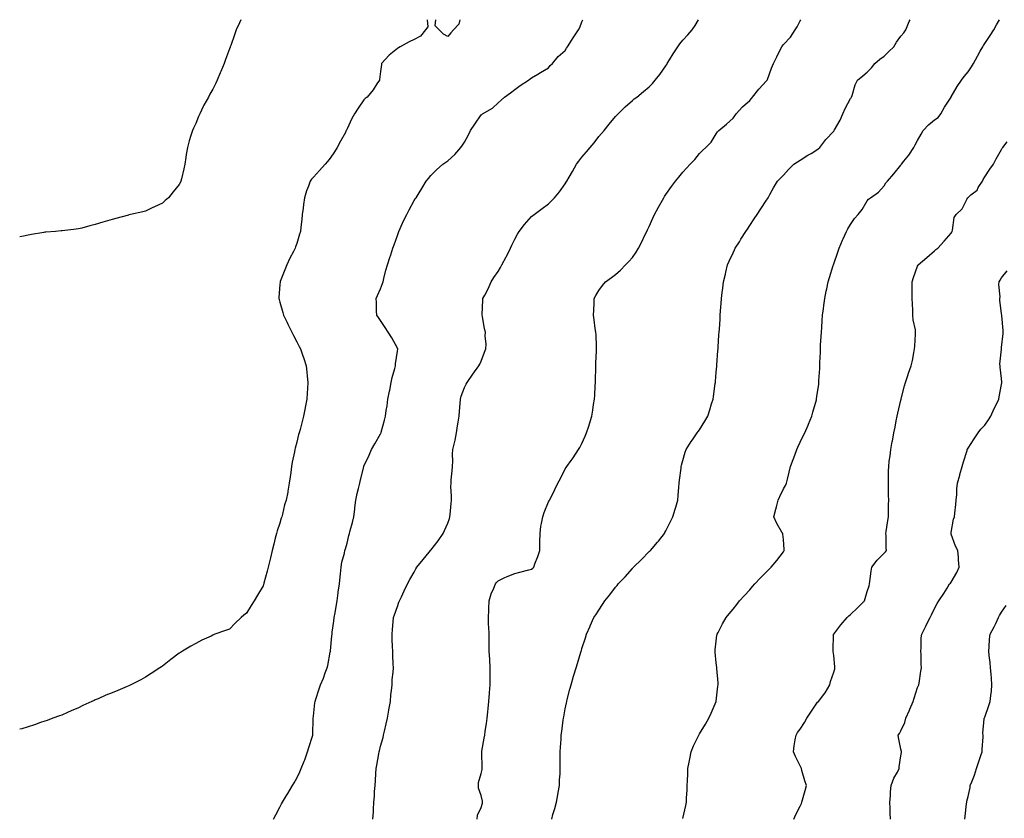
# Model space of a CAD drawing. Units: inches. Extents: x 989603 to 992243, y 7353338 to 7355978.
# Drawn here: x 989603 to 990190, y 7355502 to 7355978 of the extents above; entities that cross this region are included whole.
import ezdxf

# ---------------------------------------------------------------- set-up
doc = ezdxf.new("R2010")
doc.units = ezdxf.units.IN
doc.header["$MEASUREMENT"] = 0
doc.layers.add('Contour_98967353', color=7, linetype='Continuous', true_color=0x587653)

msp = doc.modelspace()

# ---------------------------------------------------------------- linework, layer by layer
at = {"layer": 'Contour_98967353'}
for points in [[(989734.83, 7355978, 3293), (989733.88, 7355976.09, 3293), (989732, 7355971.92, 3293), (989730.92, 7355969.05, 3293), (989728.71, 7355962.58, 3293), (989728.47, 7355961.92, 3293), (989728.37, 7355961.6, 3293), (989728.05, 7355960.6, 3293), (989725.69, 7355954.28, 3293), (989724.85, 7355951.92, 3293), (989722.83, 7355947.14, 3293), (989722.52, 7355946.4, 3293), (989720.69, 7355941.92, 3293), (989719.78, 7355940.19, 3293), (989718.05, 7355936.53, 3293), (989716.33, 7355933.64, 3293), (989715.45, 7355931.92, 3293), (989712.8, 7355927.17, 3293), (989712.39, 7355926.25, 3293), (989710.29, 7355921.92, 3293), (989709.59, 7355920.38, 3293), (989708.05, 7355916.22, 3293), (989706.6, 7355913.37, 3293), (989705.96, 7355911.92, 3293), (989705.06, 7355908.93, 3293), (989704.05, 7355905.92, 3293), (989703.01, 7355901.92, 3293), (989702.27, 7355897.7, 3293), (989702.04, 7355895.91, 3293), (989701.41, 7355891.92, 3293), (989700.72, 7355889.25, 3293), (989699.38, 7355883.25, 3293), (989699.06, 7355881.92, 3293), (989698.72, 7355881.25, 3293), (989698.05, 7355879.75, 3293), (989694.5, 7355875.47, 3293), (989691.66, 7355871.92, 3293), (989689.67, 7355870.3, 3293), (989688.05, 7355868.82, 3293), (989683.39, 7355866.58, 3293), (989682.01, 7355865.88, 3293), (989678.05, 7355863.94, 3293), (989676.41, 7355863.56, 3293), (989669.01, 7355861.92, 3293), (989668.2, 7355861.77, 3293), (989668.05, 7355861.74, 3293), (989667.8, 7355861.67, 3293), (989660.28, 7355859.69, 3293), (989658.05, 7355858.91, 3293), (989653.87, 7355857.74, 3293), (989652.55, 7355857.42, 3293), (989648.05, 7355855.96, 3293), (989644.75, 7355855.22, 3293), (989639.98, 7355853.86, 3293), (989638.05, 7355853.38, 3293), (989636.71, 7355853.25, 3293), (989628.33, 7355852.21, 3293), (989628.05, 7355852.18, 3293), (989627.81, 7355852.17, 3293), (989624.42, 7355851.92, 3293), (989618.51, 7355851.46, 3293), (989618.05, 7355851.4, 3293), (989617.42, 7355851.28, 3293), (989609.97, 7355850, 3293), (989608.05, 7355849.61, 3293), (989605.28, 7355849.14, 3293), (989603, 7355848.77, 3293)], [(989845.7, 7355978, 3292), (989846.12, 7355973.85, 3292), (989844.89, 7355971.92, 3292), (989841.83, 7355968.14, 3292), (989838.05, 7355966.25, 3292), (989835.06, 7355964.9, 3292), (989829.66, 7355961.92, 3292), (989828.68, 7355961.29, 3292), (989828.05, 7355960.85, 3292), (989823.07, 7355956.9, 3292), (989818.67, 7355951.92, 3292), (989818.6, 7355951.38, 3292), (989818.05, 7355947.14, 3292), (989817.49, 7355942.47, 3292), (989817.31, 7355941.92, 3292), (989815.86, 7355939.73, 3292), (989813.71, 7355936.25, 3292), (989809.97, 7355931.92, 3292), (989808.9, 7355931.07, 3292), (989808.05, 7355930.18, 3292), (989804.62, 7355925.35, 3292), (989802.49, 7355921.92, 3292), (989800.89, 7355919.08, 3292), (989798.05, 7355912.96, 3292), (989797.73, 7355912.24, 3292), (989797.59, 7355911.92, 3292), (989797.04, 7355910.91, 3292), (989794.24, 7355905.73, 3292), (989792.14, 7355901.92, 3292), (989790.61, 7355899.36, 3292), (989788.05, 7355895.49, 3292), (989786.46, 7355893.52, 3292), (989785.06, 7355891.92, 3292), (989781.69, 7355888.28, 3292), (989778.05, 7355884.24, 3292), (989776.93, 7355883.04, 3292), (989776.08, 7355881.92, 3292), (989775.01, 7355878.88, 3292), (989773.91, 7355876.06, 3292), (989772.63, 7355871.92, 3292), (989772.08, 7355867.88, 3292), (989771.88, 7355865.75, 3292), (989771.4, 7355861.92, 3292), (989771.05, 7355858.92, 3292), (989770.61, 7355854.48, 3292), (989770.33, 7355851.92, 3292), (989769.75, 7355850.22, 3292), (989768.05, 7355844.72, 3292), (989767.34, 7355842.64, 3292), (989767.07, 7355841.92, 3292), (989766.11, 7355839.97, 3292), (989764.06, 7355835.92, 3292), (989762.1, 7355831.92, 3292), (989760.9, 7355829.07, 3292), (989758.27, 7355822.14, 3292), (989758.19, 7355821.92, 3292), (989758.17, 7355821.8, 3292), (989758.05, 7355820.22, 3292), (989757.43, 7355812.54, 3292), (989757.42, 7355811.92, 3292), (989757.56, 7355811.43, 3292), (989758.05, 7355809.79, 3292), (989759.8, 7355803.67, 3292), (989760.26, 7355801.92, 3292), (989762.3, 7355797.67, 3292), (989762.78, 7355796.65, 3292), (989765.11, 7355791.92, 3292), (989766.05, 7355789.92, 3292), (989768.05, 7355786.22, 3292), (989769.55, 7355783.42, 3292), (989770.39, 7355781.92, 3292), (989771.56, 7355778.42, 3292), (989772.26, 7355776.13, 3292), (989773.73, 7355771.92, 3292), (989774.1, 7355767.98, 3292), (989774.37, 7355765.6, 3292), (989774.72, 7355761.92, 3292), (989774.48, 7355758.34, 3292), (989774.36, 7355755.61, 3292), (989774.09, 7355751.92, 3292), (989773.16, 7355747.03, 3292), (989773.12, 7355746.85, 3292), (989772.2, 7355741.92, 3292), (989771.22, 7355738.75, 3292), (989770.03, 7355733.9, 3292), (989769.48, 7355731.92, 3292), (989769.1, 7355730.87, 3292), (989768.05, 7355726.44, 3292), (989767.1, 7355722.87, 3292), (989766.91, 7355721.92, 3292), (989766.65, 7355720.53, 3292), (989765.44, 7355714.53, 3292), (989765, 7355711.92, 3292), (989764.51, 7355708.39, 3292), (989764.18, 7355705.79, 3292), (989763.64, 7355701.92, 3292), (989762.8, 7355697.17, 3292), (989762.68, 7355696.55, 3292), (989761.85, 7355691.92, 3292), (989760.88, 7355689.09, 3292), (989759.58, 7355683.45, 3292), (989759.14, 7355681.92, 3292), (989758.85, 7355681.12, 3292), (989758.05, 7355678.07, 3292), (989756.47, 7355673.5, 3292), (989756.02, 7355671.92, 3292), (989755.31, 7355669.18, 3292), (989754.34, 7355665.63, 3292), (989753.41, 7355661.92, 3292), (989752.39, 7355657.58, 3292), (989751.96, 7355655.83, 3292), (989751.02, 7355651.92, 3292), (989750.47, 7355649.5, 3292), (989748.53, 7355642.4, 3292), (989748.41, 7355641.92, 3292), (989748.32, 7355641.65, 3292), (989748.05, 7355640.87, 3292), (989744.73, 7355635.24, 3292), (989742.72, 7355631.92, 3292), (989740.87, 7355629.1, 3292), (989738.05, 7355624.52, 3292), (989736.6, 7355623.36, 3292), (989735.05, 7355621.92, 3292), (989731.38, 7355618.59, 3292), (989728.05, 7355614.92, 3292), (989725.69, 7355614.28, 3292), (989719.36, 7355611.92, 3292), (989718.39, 7355611.58, 3292), (989718.05, 7355611.41, 3292), (989717.05, 7355610.92, 3292), (989711.62, 7355608.35, 3292), (989708.05, 7355606.47, 3292), (989705.07, 7355604.9, 3292), (989700.07, 7355601.92, 3292), (989698.77, 7355601.19, 3292), (989698.05, 7355600.74, 3292), (989693.05, 7355596.92, 3292), (989688.05, 7355593.02, 3292), (989687.42, 7355592.54, 3292), (989686.59, 7355591.92, 3292), (989681.41, 7355588.57, 3292), (989678.05, 7355586.49, 3292), (989675.09, 7355584.88, 3292), (989669.3, 7355581.92, 3292), (989668.45, 7355581.52, 3292), (989668.05, 7355581.34, 3292), (989667.05, 7355580.92, 3292), (989661.41, 7355578.56, 3292), (989658.05, 7355577.14, 3292), (989654.34, 7355575.64, 3292), (989649.69, 7355573.56, 3292), (989648.05, 7355572.83, 3292), (989647.39, 7355572.58, 3292), (989645.91, 7355571.92, 3292), (989640.53, 7355569.44, 3292), (989638.05, 7355568.23, 3292), (989633.67, 7355566.3, 3292), (989631.48, 7355565.35, 3292), (989628.05, 7355563.86, 3292), (989626.65, 7355563.32, 3292), (989622.83, 7355561.92, 3292), (989619.3, 7355560.67, 3292), (989618.05, 7355560.22, 3292), (989615.47, 7355559.34, 3292), (989611.88, 7355558.09, 3292), (989608.05, 7355556.79, 3292), (989604.27, 7355555.7, 3292), (989603, 7355555.37, 3292)], [(989754.16, 7355501.92, 3291), (989755.54, 7355504.42, 3291), (989758.05, 7355509.01, 3291), (989759.09, 7355510.89, 3291), (989759.6, 7355511.92, 3291), (989762.05, 7355515.93, 3291), (989762.82, 7355517.15, 3291), (989765.62, 7355521.92, 3291), (989766.53, 7355523.45, 3291), (989768.05, 7355526.22, 3291), (989769.95, 7355530.01, 3291), (989770.8, 7355531.92, 3291), (989772.49, 7355536.37, 3291), (989772.81, 7355537.16, 3291), (989774.57, 7355541.92, 3291), (989775.37, 7355544.6, 3291), (989777.4, 7355551.27, 3291), (989777.59, 7355551.92, 3291), (989777.63, 7355552.34, 3291), (989777.91, 7355561.78, 3291), (989777.92, 7355561.92, 3291), (989777.93, 7355562.03, 3291), (989778.05, 7355563.25, 3291), (989778.92, 7355571.05, 3291), (989779.03, 7355571.92, 3291), (989779.51, 7355573.37, 3291), (989781.17, 7355578.8, 3291), (989782.25, 7355581.92, 3291), (989784.1, 7355585.86, 3291), (989785.11, 7355588.98, 3291), (989786.24, 7355591.92, 3291), (989786.63, 7355593.34, 3291), (989788.05, 7355601.31, 3291), (989788.13, 7355601.84, 3291), (989788.13, 7355601.92, 3291), (989788.14, 7355602.01, 3291), (989789.03, 7355610.94, 3291), (989789.09, 7355611.92, 3291), (989789.27, 7355613.15, 3291), (989790.13, 7355619.84, 3291), (989790.44, 7355621.92, 3291), (989790.95, 7355624.82, 3291), (989791.53, 7355628.44, 3291), (989792.17, 7355631.92, 3291), (989792.82, 7355636.68, 3291), (989792.85, 7355637.12, 3291), (989793.55, 7355641.92, 3291), (989793.9, 7355646.07, 3291), (989794.11, 7355647.98, 3291), (989794.46, 7355651.92, 3291), (989795, 7355654.96, 3291), (989796.49, 7355660.36, 3291), (989796.82, 7355661.92, 3291), (989797.17, 7355662.8, 3291), (989798.05, 7355666.18, 3291), (989799.17, 7355670.8, 3291), (989799.48, 7355671.92, 3291), (989799.91, 7355673.77, 3291), (989801.39, 7355678.58, 3291), (989802.01, 7355681.92, 3291), (989802.61, 7355686.48, 3291), (989802.67, 7355687.3, 3291), (989803.36, 7355691.92, 3291), (989804.13, 7355695.83, 3291), (989804.92, 7355698.8, 3291), (989805.62, 7355701.92, 3291), (989806.09, 7355703.89, 3291), (989808.05, 7355711.72, 3291), (989808.1, 7355711.92, 3291), (989808.14, 7355712.01, 3291), (989811.24, 7355718.72, 3291), (989812.58, 7355721.92, 3291), (989814.63, 7355725.34, 3291), (989818.05, 7355731.4, 3291), (989818.26, 7355731.72, 3291), (989818.35, 7355731.92, 3291), (989818.45, 7355732.33, 3291), (989820.45, 7355739.52, 3291), (989820.99, 7355741.92, 3291), (989821.45, 7355745.32, 3291), (989821.97, 7355748, 3291), (989822.43, 7355751.92, 3291), (989823.31, 7355756.66, 3291), (989823.47, 7355757.34, 3291), (989824.39, 7355761.92, 3291), (989825.01, 7355764.96, 3291), (989826.47, 7355770.34, 3291), (989826.83, 7355771.92, 3291), (989826.91, 7355773.06, 3291), (989828.05, 7355780.53, 3291), (989828.25, 7355781.73, 3291), (989828.28, 7355781.92, 3291), (989828.21, 7355782.08, 3291), (989828.05, 7355782.37, 3291), (989824.68, 7355788.55, 3291), (989822.46, 7355791.92, 3291), (989820.79, 7355794.67, 3291), (989818.05, 7355798.9, 3291), (989816.77, 7355800.65, 3291), (989815.71, 7355801.92, 3291), (989815.57, 7355804.4, 3291), (989815.64, 7355809.5, 3291), (989815.48, 7355811.92, 3291), (989816.15, 7355813.82, 3291), (989818.05, 7355817.68, 3291), (989819.14, 7355820.83, 3291), (989819.49, 7355821.92, 3291), (989820.04, 7355823.91, 3291), (989821.17, 7355828.79, 3291), (989822.17, 7355831.92, 3291), (989823.64, 7355836.33, 3291), (989824.18, 7355838.05, 3291), (989825.42, 7355841.92, 3291), (989826.15, 7355843.83, 3291), (989828.05, 7355849.46, 3291), (989828.69, 7355851.27, 3291), (989828.98, 7355851.92, 3291), (989829.79, 7355853.66, 3291), (989831.78, 7355858.18, 3291), (989833.67, 7355861.92, 3291), (989835.14, 7355864.84, 3291), (989838.05, 7355870.35, 3291), (989838.68, 7355871.28, 3291), (989839.17, 7355871.92, 3291), (989840.96, 7355874.83, 3291), (989842.55, 7355877.42, 3291), (989845.29, 7355881.92, 3291), (989846.52, 7355883.45, 3291), (989848.05, 7355885.3, 3291), (989851.3, 7355888.67, 3291), (989855.18, 7355891.92, 3291), (989856.82, 7355893.15, 3291), (989858.05, 7355893.89, 3291), (989862.22, 7355897.75, 3291), (989865.93, 7355901.92, 3291), (989866.77, 7355903.2, 3291), (989868.05, 7355905.11, 3291), (989870.51, 7355909.45, 3291), (989871.59, 7355911.92, 3291), (989874.11, 7355915.86, 3291), (989878.05, 7355921.38, 3291), (989878.36, 7355921.61, 3291), (989878.79, 7355921.92, 3291), (989884.74, 7355925.23, 3291), (989888.05, 7355928.57, 3291), (989889.91, 7355930.06, 3291), (989891.97, 7355931.92, 3291), (989895.51, 7355934.46, 3291), (989898.05, 7355936.49, 3291), (989901.22, 7355938.75, 3291), (989906.24, 7355941.92, 3291), (989907.21, 7355942.76, 3291), (989908.05, 7355943.37, 3291), (989911.73, 7355945.6, 3291), (989913.37, 7355946.6, 3291), (989918.05, 7355949.41, 3291), (989919.18, 7355950.79, 3291), (989920.39, 7355951.92, 3291), (989923.79, 7355956.18, 3291), (989928.05, 7355959.73, 3291), (989928.86, 7355961.11, 3291), (989929.4, 7355961.92, 3291), (989931.74, 7355965.61, 3291), (989932.74, 7355967.23, 3291), (989935.95, 7355971.92, 3291), (989936.69, 7355973.28, 3291), (989938.05, 7355976.66, 3291), (989938.52, 7355978, 3291)], [(989813.42, 7355501.92, 3290), (989813.73, 7355506.23, 3290), (989813.77, 7355507.65, 3290), (989814.08, 7355511.92, 3290), (989814.43, 7355515.54, 3290), (989814.51, 7355518.38, 3290), (989814.81, 7355521.92, 3290), (989815.1, 7355524.87, 3290), (989815.26, 7355529.12, 3290), (989815.5, 7355531.92, 3290), (989815.88, 7355534.08, 3290), (989816.97, 7355540.84, 3290), (989817.15, 7355541.92, 3290), (989817.35, 7355542.63, 3290), (989818.05, 7355545.3, 3290), (989819.53, 7355550.43, 3290), (989819.87, 7355551.92, 3290), (989820.41, 7355554.28, 3290), (989821.31, 7355558.66, 3290), (989822.11, 7355561.92, 3290), (989822.97, 7355566.84, 3290), (989822.99, 7355566.98, 3290), (989823.85, 7355571.92, 3290), (989824.16, 7355575.81, 3290), (989824.52, 7355578.4, 3290), (989824.85, 7355581.92, 3290), (989824.97, 7355585, 3290), (989825.51, 7355589.38, 3290), (989825.64, 7355591.92, 3290), (989825.56, 7355594.41, 3290), (989825.41, 7355599.28, 3290), (989825.32, 7355601.92, 3290), (989825.22, 7355604.75, 3290), (989825.03, 7355608.9, 3290), (989824.93, 7355611.92, 3290), (989825.2, 7355614.77, 3290), (989825.59, 7355619.46, 3290), (989825.82, 7355621.92, 3290), (989826.38, 7355623.59, 3290), (989828.05, 7355628.54, 3290), (989828.96, 7355631.01, 3290), (989829.31, 7355631.92, 3290), (989830.47, 7355634.35, 3290), (989832.14, 7355637.83, 3290), (989834.1, 7355641.92, 3290), (989835.49, 7355644.48, 3290), (989838.05, 7355649, 3290), (989839.1, 7355650.86, 3290), (989839.73, 7355651.92, 3290), (989843.43, 7355656.54, 3290), (989847.05, 7355660.92, 3290), (989847.87, 7355661.92, 3290), (989847.95, 7355662.02, 3290), (989848.05, 7355662.12, 3290), (989852.31, 7355667.66, 3290), (989855.28, 7355671.92, 3290), (989856.11, 7355673.86, 3290), (989858.05, 7355678.04, 3290), (989859.06, 7355680.91, 3290), (989859.34, 7355681.92, 3290), (989859.47, 7355683.33, 3290), (989860.09, 7355689.88, 3290), (989860.28, 7355691.92, 3290), (989860.37, 7355694.24, 3290), (989859.91, 7355700.06, 3290), (989860, 7355701.92, 3290), (989860.18, 7355704.04, 3290), (989860.67, 7355709.3, 3290), (989860.87, 7355711.92, 3290), (989861.14, 7355715.01, 3290), (989860.83, 7355719.13, 3290), (989861.17, 7355721.92, 3290), (989862.01, 7355725.88, 3290), (989862.41, 7355727.56, 3290), (989863.26, 7355731.92, 3290), (989863.94, 7355736.03, 3290), (989864.33, 7355738.2, 3290), (989864.95, 7355741.92, 3290), (989865.12, 7355744.85, 3290), (989865.54, 7355749.41, 3290), (989865.7, 7355751.92, 3290), (989866.14, 7355753.83, 3290), (989868.05, 7355758.84, 3290), (989869.13, 7355760.84, 3290), (989869.54, 7355761.92, 3290), (989872.98, 7355766.85, 3290), (989873.04, 7355766.93, 3290), (989876.52, 7355771.92, 3290), (989877.17, 7355772.8, 3290), (989878.05, 7355774.68, 3290), (989880.02, 7355779.95, 3290), (989880.72, 7355781.92, 3290), (989880.89, 7355784.76, 3290), (989880.26, 7355789.71, 3290), (989880.46, 7355791.92, 3290), (989880.04, 7355793.91, 3290), (989878.7, 7355801.26, 3290), (989878.58, 7355801.92, 3290), (989878.59, 7355802.46, 3290), (989879.01, 7355810.96, 3290), (989879.04, 7355811.92, 3290), (989880.06, 7355813.93, 3290), (989882.2, 7355817.77, 3290), (989883.91, 7355821.92, 3290), (989885.57, 7355824.4, 3290), (989888.05, 7355828.07, 3290), (989889.56, 7355830.4, 3290), (989890.33, 7355831.92, 3290), (989892.82, 7355836.69, 3290), (989892.98, 7355836.99, 3290), (989895.45, 7355841.92, 3290), (989896.28, 7355843.68, 3290), (989898.05, 7355847.29, 3290), (989899.66, 7355850.3, 3290), (989900.71, 7355851.92, 3290), (989903.88, 7355856.09, 3290), (989908.05, 7355860.74, 3290), (989908.68, 7355861.29, 3290), (989909.51, 7355861.92, 3290), (989914.38, 7355865.59, 3290), (989918.05, 7355868.38, 3290), (989919.91, 7355870.06, 3290), (989921.63, 7355871.92, 3290), (989924.58, 7355875.39, 3290), (989928.05, 7355880.28, 3290), (989928.67, 7355881.29, 3290), (989929.02, 7355881.92, 3290), (989930.34, 7355884.21, 3290), (989932.33, 7355887.64, 3290), (989934.78, 7355891.92, 3290), (989936.16, 7355893.81, 3290), (989938.05, 7355896.18, 3290), (989940.69, 7355899.28, 3290), (989942.89, 7355901.92, 3290), (989945.23, 7355904.74, 3290), (989948.05, 7355908.48, 3290), (989949.69, 7355910.27, 3290), (989951.17, 7355911.92, 3290), (989954.27, 7355915.7, 3290), (989958.05, 7355920.26, 3290), (989958.84, 7355921.12, 3290), (989959.63, 7355921.92, 3290), (989963.86, 7355926.11, 3290), (989968.05, 7355929.89, 3290), (989969.16, 7355930.8, 3290), (989970.66, 7355931.92, 3290), (989974.78, 7355935.19, 3290), (989978.05, 7355937.93, 3290), (989979.98, 7355939.98, 3290), (989981.71, 7355941.92, 3290), (989984.51, 7355945.46, 3290), (989988.05, 7355950.45, 3290), (989988.58, 7355951.39, 3290), (989988.85, 7355951.92, 3290), (989990.16, 7355954.03, 3290), (989992.37, 7355957.61, 3290), (989995.1, 7355961.92, 3290), (989996.35, 7355963.62, 3290), (989998.05, 7355965.78, 3290), (990001.04, 7355968.93, 3290), (990003.73, 7355971.92, 3290), (990005.43, 7355974.54, 3290), (990007.55, 7355978, 3290)], [(989865.23, 7355978, 3292), (989864.58, 7355975.38, 3292), (989861.4, 7355971.92, 3292), (989859.82, 7355970.15, 3292), (989858.05, 7355968.04, 3292), (989855.47, 7355969.34, 3292), (989852.97, 7355971.92, 3292), (989850.55, 7355974.42, 3292), (989851, 7355978, 3292)], [(989875.53, 7355501.92, 3289), (989875.84, 7355504.13, 3289), (989878.05, 7355508.77, 3289), (989878.69, 7355511.27, 3289), (989878.67, 7355511.92, 3289), (989878.76, 7355512.64, 3289), (989878.05, 7355515.94, 3289), (989876.47, 7355520.34, 3289), (989876.41, 7355521.92, 3289), (989876.36, 7355523.61, 3289), (989878.05, 7355529, 3289), (989878.56, 7355531.41, 3289), (989878.52, 7355531.92, 3289), (989878.51, 7355532.38, 3289), (989878.34, 7355541.63, 3289), (989878.33, 7355541.92, 3289), (989878.38, 7355542.26, 3289), (989879.84, 7355550.14, 3289), (989880.1, 7355551.92, 3289), (989880.41, 7355554.28, 3289), (989881.13, 7355558.84, 3289), (989881.51, 7355561.92, 3289), (989881.88, 7355565.75, 3289), (989882.14, 7355567.83, 3289), (989882.52, 7355571.92, 3289), (989882.91, 7355576.78, 3289), (989882.93, 7355577.03, 3289), (989883.28, 7355581.92, 3289), (989883.35, 7355586.61, 3289), (989883.36, 7355587.23, 3289), (989883.43, 7355591.92, 3289), (989883.12, 7355596.85, 3289), (989883.11, 7355596.98, 3289), (989882.83, 7355601.92, 3289), (989882.74, 7355606.61, 3289), (989882.73, 7355607.24, 3289), (989882.66, 7355611.92, 3289), (989882.52, 7355616.39, 3289), (989882.39, 7355617.58, 3289), (989882.24, 7355621.92, 3289), (989882.48, 7355626.35, 3289), (989882.5, 7355627.46, 3289), (989882.75, 7355631.92, 3289), (989883.92, 7355636.06, 3289), (989885.49, 7355639.36, 3289), (989886.47, 7355641.92, 3289), (989887.09, 7355642.87, 3289), (989888.05, 7355643.87, 3289), (989891.63, 7355645.5, 3289), (989893.51, 7355646.46, 3289), (989898.05, 7355648.15, 3289), (989900.94, 7355649.03, 3289), (989906.46, 7355650.33, 3289), (989908.05, 7355650.77, 3289), (989908.71, 7355651.26, 3289), (989909.27, 7355651.92, 3289), (989909.99, 7355653.86, 3289), (989911.64, 7355658.33, 3289), (989912.95, 7355661.92, 3289), (989913.01, 7355666.88, 3289), (989913.02, 7355666.95, 3289), (989913.07, 7355671.92, 3289), (989913.61, 7355676.37, 3289), (989914.01, 7355677.88, 3289), (989914.67, 7355681.92, 3289), (989915.56, 7355684.41, 3289), (989918.05, 7355690.75, 3289), (989918.5, 7355691.48, 3289), (989918.74, 7355691.92, 3289), (989919.43, 7355693.29, 3289), (989921.82, 7355698.15, 3289), (989923.69, 7355701.92, 3289), (989925.16, 7355704.81, 3289), (989928.05, 7355710.5, 3289), (989928.62, 7355711.36, 3289), (989928.98, 7355711.92, 3289), (989931.52, 7355715.39, 3289), (989932.83, 7355717.14, 3289), (989936.02, 7355721.92, 3289), (989936.79, 7355723.18, 3289), (989938.05, 7355725.61, 3289), (989939.98, 7355729.99, 3289), (989940.76, 7355731.92, 3289), (989942.07, 7355735.94, 3289), (989942.58, 7355737.39, 3289), (989943.94, 7355741.92, 3289), (989944.57, 7355745.4, 3289), (989944.98, 7355748.86, 3289), (989945.48, 7355751.92, 3289), (989945.7, 7355754.27, 3289), (989945.92, 7355759.79, 3289), (989946.11, 7355761.92, 3289), (989946.16, 7355763.82, 3289), (989946.34, 7355770.21, 3289), (989946.39, 7355771.92, 3289), (989946.38, 7355773.59, 3289), (989946.76, 7355780.63, 3289), (989946.75, 7355781.92, 3289), (989946.62, 7355783.34, 3289), (989946.43, 7355790.3, 3289), (989946.26, 7355791.92, 3289), (989945.97, 7355794, 3289), (989945.38, 7355799.25, 3289), (989944.98, 7355801.92, 3289), (989945.06, 7355804.9, 3289), (989945.27, 7355809.14, 3289), (989945.36, 7355811.92, 3289), (989946.28, 7355813.69, 3289), (989948.05, 7355816.71, 3289), (989950.34, 7355819.63, 3289), (989952.09, 7355821.92, 3289), (989955.61, 7355824.36, 3289), (989958.05, 7355826.26, 3289), (989961.08, 7355828.89, 3289), (989963.91, 7355831.92, 3289), (989966.04, 7355833.93, 3289), (989968.05, 7355836.3, 3289), (989970.36, 7355839.61, 3289), (989971.67, 7355841.92, 3289), (989973.85, 7355846.12, 3289), (989975.32, 7355849.19, 3289), (989976.65, 7355851.92, 3289), (989977.08, 7355852.88, 3289), (989978.05, 7355854.9, 3289), (989980.22, 7355859.75, 3289), (989981.27, 7355861.92, 3289), (989983.61, 7355866.36, 3289), (989985.16, 7355869.03, 3289), (989986.79, 7355871.92, 3289), (989987.28, 7355872.69, 3289), (989988.05, 7355873.83, 3289), (989991.39, 7355878.58, 3289), (989993.86, 7355881.92, 3289), (989995.72, 7355884.25, 3289), (989998.05, 7355887.22, 3289), (990000.34, 7355889.62, 3289), (990002.52, 7355891.92, 3289), (990005.2, 7355894.78, 3289), (990008.05, 7355898.37, 3289), (990009.93, 7355900.03, 3289), (990011.88, 7355901.92, 3289), (990014.95, 7355905.02, 3289), (990018.05, 7355910.11, 3289), (990018.8, 7355911.16, 3289), (990019.56, 7355911.92, 3289), (990024.1, 7355915.87, 3289), (990028.05, 7355919.34, 3289), (990029.13, 7355920.84, 3289), (990029.85, 7355921.92, 3289), (990033.77, 7355926.2, 3289), (990038.05, 7355929.78, 3289), (990039.01, 7355930.97, 3289), (990039.69, 7355931.92, 3289), (990043.34, 7355936.63, 3289), (990048.05, 7355941.56, 3289), (990048.25, 7355941.72, 3289), (990048.38, 7355941.92, 3289), (990048.6, 7355942.47, 3289), (990050.89, 7355949.07, 3289), (990052.15, 7355951.92, 3289), (990054.16, 7355955.81, 3289), (990056.16, 7355960.03, 3289), (990057.08, 7355961.92, 3289), (990057.49, 7355962.48, 3289), (990058.05, 7355963.17, 3289), (990062.34, 7355967.63, 3289), (990065.08, 7355971.92, 3289), (990066.24, 7355973.73, 3289), (990068.05, 7355977.27, 3289), (990068.44, 7355978, 3289)], [(989920, 7355501.92, 3288), (989920.75, 7355504.61, 3288), (989921.81, 7355508.17, 3288), (989922.78, 7355511.92, 3288), (989923.7, 7355516.26, 3288), (989923.94, 7355517.8, 3288), (989924.73, 7355521.92, 3288), (989924.74, 7355525.23, 3288), (989924.98, 7355528.85, 3288), (989925.01, 7355531.92, 3288), (989924.98, 7355534.99, 3288), (989925.11, 7355538.98, 3288), (989925.08, 7355541.92, 3288), (989925.25, 7355544.72, 3288), (989925.58, 7355549.44, 3288), (989925.72, 7355551.92, 3288), (989925.98, 7355553.99, 3288), (989926.88, 7355560.75, 3288), (989927.02, 7355561.92, 3288), (989927.17, 7355562.8, 3288), (989928.05, 7355567.56, 3288), (989928.75, 7355571.21, 3288), (989928.92, 7355571.92, 3288), (989929.23, 7355573.11, 3288), (989930.77, 7355579.2, 3288), (989931.54, 7355581.92, 3288), (989933.05, 7355586.92, 3288), (989934.64, 7355591.92, 3288), (989935.4, 7355594.57, 3288), (989937.4, 7355601.27, 3288), (989937.59, 7355601.92, 3288), (989937.69, 7355602.28, 3288), (989938.05, 7355603.44, 3288), (989940.12, 7355609.84, 3288), (989940.77, 7355611.92, 3288), (989942.94, 7355616.82, 3288), (989943.01, 7355616.96, 3288), (989945.11, 7355621.92, 3288), (989946.39, 7355623.58, 3288), (989948.05, 7355626.27, 3288), (989950.34, 7355629.63, 3288), (989951.71, 7355631.92, 3288), (989954.62, 7355635.35, 3288), (989958.05, 7355640.05, 3288), (989958.92, 7355641.05, 3288), (989959.59, 7355641.92, 3288), (989963.74, 7355646.22, 3288), (989968.05, 7355651.17, 3288), (989968.43, 7355651.54, 3288), (989968.79, 7355651.92, 3288), (989973.55, 7355656.42, 3288), (989978.05, 7355661.16, 3288), (989978.43, 7355661.54, 3288), (989978.77, 7355661.92, 3288), (989983.11, 7355666.86, 3288), (989983.57, 7355667.44, 3288), (989987.13, 7355671.92, 3288), (989987.47, 7355672.5, 3288), (989988.05, 7355673.54, 3288), (989990.88, 7355679.09, 3288), (989992.19, 7355681.92, 3288), (989993.53, 7355686.44, 3288), (989993.88, 7355687.75, 3288), (989995.06, 7355691.92, 3288), (989995.34, 7355694.63, 3288), (989995.73, 7355699.59, 3288), (989995.95, 7355701.92, 3288), (989996.17, 7355703.8, 3288), (989997.04, 7355710.91, 3288), (989997.16, 7355711.92, 3288), (989997.32, 7355712.65, 3288), (989998.05, 7355715.48, 3288), (989999.56, 7355720.4, 3288), (990000.17, 7355721.92, 3288), (990003.18, 7355726.79, 3288), (990003.82, 7355727.69, 3288), (990006.77, 7355731.92, 3288), (990007.29, 7355732.68, 3288), (990008.05, 7355733.77, 3288), (990011.18, 7355738.79, 3288), (990012.95, 7355741.92, 3288), (990014.29, 7355745.68, 3288), (990015.24, 7355749.11, 3288), (990016.12, 7355751.92, 3288), (990016.41, 7355753.56, 3288), (990017.41, 7355761.28, 3288), (990017.51, 7355761.92, 3288), (990017.56, 7355762.41, 3288), (990018.05, 7355768.06, 3288), (990018.35, 7355771.62, 3288), (990018.37, 7355771.92, 3288), (990018.4, 7355772.27, 3288), (990019.02, 7355780.95, 3288), (990019.09, 7355781.92, 3288), (990019.17, 7355783.04, 3288), (990019.66, 7355790.3, 3288), (990019.78, 7355791.92, 3288), (990019.91, 7355793.77, 3288), (990020.31, 7355799.66, 3288), (990020.47, 7355801.92, 3288), (990020.66, 7355804.53, 3288), (990020.97, 7355809, 3288), (990021.17, 7355811.92, 3288), (990021.61, 7355815.49, 3288), (990021.92, 7355818.05, 3288), (990022.41, 7355821.92, 3288), (990023.5, 7355826.47, 3288), (990023.8, 7355827.67, 3288), (990024.83, 7355831.92, 3288), (990025.81, 7355834.15, 3288), (990028.05, 7355839.06, 3288), (990028.97, 7355841, 3288), (990029.41, 7355841.92, 3288), (990031.8, 7355845.67, 3288), (990032.78, 7355847.19, 3288), (990035.71, 7355851.92, 3288), (990036.66, 7355853.31, 3288), (990038.05, 7355855.48, 3288), (990040.65, 7355859.32, 3288), (990042.39, 7355861.92, 3288), (990044.62, 7355865.35, 3288), (990048.05, 7355870.48, 3288), (990048.61, 7355871.36, 3288), (990048.91, 7355871.92, 3288), (990050, 7355873.87, 3288), (990052.15, 7355877.82, 3288), (990054.61, 7355881.92, 3288), (990056.33, 7355883.64, 3288), (990058.05, 7355885.48, 3288), (990061.14, 7355888.84, 3288), (990064.24, 7355891.92, 3288), (990066.54, 7355893.43, 3288), (990068.05, 7355894.37, 3288), (990072.69, 7355897.28, 3288), (990074.51, 7355898.37, 3288), (990078.05, 7355900.53, 3288), (990078.86, 7355901.1, 3288), (990079.82, 7355901.92, 3288), (990083.41, 7355906.56, 3288), (990088.05, 7355911.69, 3288), (990088.16, 7355911.81, 3288), (990088.27, 7355911.92, 3288), (990088.53, 7355912.4, 3288), (990091.8, 7355918.17, 3288), (990093.54, 7355921.92, 3288), (990094.89, 7355925.09, 3288), (990098.05, 7355930.99, 3288), (990098.46, 7355931.51, 3288), (990098.65, 7355931.92, 3288), (990099.01, 7355932.87, 3288), (990100.85, 7355939.12, 3288), (990102.23, 7355941.92, 3288), (990105.47, 7355944.5, 3288), (990108.05, 7355946.69, 3288), (990110.61, 7355949.36, 3288), (990112.62, 7355951.92, 3288), (990115.56, 7355954.41, 3288), (990118.05, 7355956.37, 3288), (990120.96, 7355959.01, 3288), (990123.94, 7355961.92, 3288), (990125.43, 7355964.53, 3288), (990128.05, 7355968.16, 3288), (990129.73, 7355970.24, 3288), (990131.08, 7355971.92, 3288), (990133.05, 7355976.92, 3288), (990133.49, 7355978, 3288)], [(989998.05, 7355502.17, 3287), (989999.92, 7355510.05, 3287), (990000.3, 7355511.92, 3287), (990000.38, 7355514.25, 3287), (990000.69, 7355519.28, 3287), (990000.78, 7355521.92, 3287), (990000.89, 7355524.76, 3287), (990001.08, 7355528.9, 3287), (990001.17, 7355531.92, 3287), (990001.9, 7355535.77, 3287), (990002.25, 7355537.72, 3287), (990003.05, 7355541.92, 3287), (990004.55, 7355545.42, 3287), (990007.28, 7355551.15, 3287), (990007.63, 7355551.92, 3287), (990007.78, 7355552.2, 3287), (990008.05, 7355552.66, 3287), (990011.54, 7355558.43, 3287), (990013.65, 7355561.92, 3287), (990014.97, 7355564.99, 3287), (990018.02, 7355571.89, 3287), (990018.03, 7355571.92, 3287), (990018.04, 7355571.93, 3287), (990018.05, 7355572.05, 3287), (990019.03, 7355580.95, 3287), (990019.13, 7355581.92, 3287), (990019.09, 7355582.96, 3287), (990018.33, 7355591.63, 3287), (990018.32, 7355591.92, 3287), (990018.31, 7355592.18, 3287), (990018.05, 7355594.97, 3287), (990017.4, 7355601.27, 3287), (990017.31, 7355601.92, 3287), (990017.38, 7355602.59, 3287), (990018.05, 7355607.86, 3287), (990018.49, 7355611.48, 3287), (990018.58, 7355611.92, 3287), (990019.15, 7355613.02, 3287), (990021.75, 7355618.22, 3287), (990023.89, 7355621.92, 3287), (990025.76, 7355624.21, 3287), (990028.05, 7355626.81, 3287), (990030.22, 7355629.75, 3287), (990031.97, 7355631.92, 3287), (990034.87, 7355635.1, 3287), (990038.05, 7355638.33, 3287), (990039.63, 7355640.33, 3287), (990040.95, 7355641.92, 3287), (990044.32, 7355645.65, 3287), (990048.05, 7355649.08, 3287), (990049.39, 7355650.58, 3287), (990050.76, 7355651.92, 3287), (990054.05, 7355655.92, 3287), (990058.05, 7355661.1, 3287), (990058.36, 7355661.61, 3287), (990058.55, 7355661.92, 3287), (990058.56, 7355662.43, 3287), (990058.05, 7355668.34, 3287), (990057.72, 7355671.59, 3287), (990057.67, 7355671.92, 3287), (990057.22, 7355672.75, 3287), (990054.13, 7355678, 3287), (990052.41, 7355681.92, 3287), (990053.52, 7355686.45, 3287), (990053.93, 7355687.8, 3287), (990055.03, 7355691.92, 3287), (990055.94, 7355694.03, 3287), (990058.05, 7355698.5, 3287), (990059.33, 7355700.64, 3287), (990059.82, 7355701.92, 3287), (990060.4, 7355704.27, 3287), (990061.56, 7355708.41, 3287), (990062.35, 7355711.92, 3287), (990063.87, 7355716.1, 3287), (990064.81, 7355718.68, 3287), (990065.99, 7355721.92, 3287), (990066.65, 7355723.32, 3287), (990068.05, 7355726.36, 3287), (990069.87, 7355730.1, 3287), (990070.73, 7355731.92, 3287), (990072.73, 7355736.6, 3287), (990072.92, 7355737.05, 3287), (990074.98, 7355741.92, 3287), (990075.66, 7355744.31, 3287), (990077.74, 7355751.61, 3287), (990077.83, 7355751.92, 3287), (990077.85, 7355752.12, 3287), (990078.05, 7355753.53, 3287), (990079.08, 7355760.9, 3287), (990079.2, 7355761.92, 3287), (990079.25, 7355763.12, 3287), (990079.68, 7355770.29, 3287), (990079.75, 7355771.92, 3287), (990079.8, 7355773.67, 3287), (990080.08, 7355779.89, 3287), (990080.14, 7355781.92, 3287), (990080.25, 7355784.11, 3287), (990080.57, 7355789.4, 3287), (990080.69, 7355791.92, 3287), (990080.9, 7355794.77, 3287), (990081.2, 7355798.77, 3287), (990081.44, 7355801.92, 3287), (990081.92, 7355805.78, 3287), (990082.15, 7355807.82, 3287), (990082.67, 7355811.92, 3287), (990083.59, 7355816.38, 3287), (990083.89, 7355817.76, 3287), (990084.77, 7355821.92, 3287), (990085.55, 7355824.42, 3287), (990087.74, 7355831.61, 3287), (990087.84, 7355831.92, 3287), (990087.89, 7355832.08, 3287), (990088.05, 7355832.52, 3287), (990090.42, 7355839.55, 3287), (990091.23, 7355841.92, 3287), (990093.26, 7355846.71, 3287), (990093.62, 7355847.49, 3287), (990095.62, 7355851.92, 3287), (990096.49, 7355853.48, 3287), (990098.05, 7355855.96, 3287), (990100.45, 7355859.52, 3287), (990102.7, 7355861.92, 3287), (990105.03, 7355864.94, 3287), (990108.05, 7355870.05, 3287), (990108.82, 7355871.15, 3287), (990109.92, 7355871.92, 3287), (990114.72, 7355875.25, 3287), (990118.05, 7355879.14, 3287), (990119.12, 7355880.85, 3287), (990120.05, 7355881.92, 3287), (990123.8, 7355886.17, 3287), (990128.05, 7355891.37, 3287), (990128.29, 7355891.68, 3287), (990128.42, 7355891.92, 3287), (990129.85, 7355893.72, 3287), (990132.73, 7355897.24, 3287), (990135.71, 7355901.92, 3287), (990136.52, 7355903.45, 3287), (990138.05, 7355906.11, 3287), (990140.1, 7355909.86, 3287), (990141.29, 7355911.92, 3287), (990144.51, 7355915.46, 3287), (990148.05, 7355918.38, 3287), (990150.19, 7355919.78, 3287), (990151.85, 7355921.92, 3287), (990154.11, 7355925.85, 3287), (990158.05, 7355931.88, 3287), (990158.06, 7355931.91, 3287), (990158.1, 7355931.97, 3287), (990161.66, 7355938.3, 3287), (990164.18, 7355941.92, 3287), (990165.76, 7355944.2, 3287), (990168.05, 7355947.03, 3287), (990170.12, 7355949.85, 3287), (990171.26, 7355951.92, 3287), (990173.68, 7355956.29, 3287), (990175.37, 7355959.24, 3287), (990176.9, 7355961.92, 3287), (990177.31, 7355962.66, 3287), (990178.05, 7355963.9, 3287), (990181.32, 7355968.64, 3287), (990183.52, 7355971.92, 3287), (990185.12, 7355974.85, 3287), (990186.84, 7355978, 3287)], [(990064.22, 7355501.92, 3286), (990065.44, 7355504.53, 3286), (990068.05, 7355509.65, 3286), (990068.75, 7355511.21, 3286), (990069.07, 7355511.92, 3286), (990069.42, 7355513.28, 3286), (990071.01, 7355518.96, 3286), (990071.72, 7355521.92, 3286), (990070.88, 7355524.76, 3286), (990069.12, 7355530.85, 3286), (990068.81, 7355531.92, 3286), (990068.6, 7355532.46, 3286), (990068.05, 7355533.61, 3286), (990065.23, 7355539.1, 3286), (990064, 7355541.92, 3286), (990064.51, 7355545.46, 3286), (990065.16, 7355549.03, 3286), (990065.59, 7355551.92, 3286), (990066.53, 7355553.44, 3286), (990068.05, 7355555.47, 3286), (990070.57, 7355559.4, 3286), (990072.06, 7355561.92, 3286), (990074.45, 7355565.52, 3286), (990078.05, 7355570.98, 3286), (990078.46, 7355571.51, 3286), (990078.88, 7355571.92, 3286), (990082.22, 7355576.09, 3286), (990082.97, 7355577, 3286), (990085.75, 7355581.92, 3286), (990086.1, 7355583.87, 3286), (990088.05, 7355589.46, 3286), (990088.67, 7355591.3, 3286), (990088.72, 7355591.92, 3286), (990088.68, 7355592.56, 3286), (990088.05, 7355599.26, 3286), (990087.73, 7355601.6, 3286), (990087.69, 7355601.92, 3286), (990087.66, 7355602.31, 3286), (990087.99, 7355611.86, 3286), (990087.98, 7355611.92, 3286), (990088.05, 7355611.98, 3286), (990092.31, 7355617.66, 3286), (990096.05, 7355621.92, 3286), (990097.05, 7355622.92, 3286), (990098.05, 7355623.74, 3286), (990102.23, 7355627.75, 3286), (990106.34, 7355631.92, 3286), (990106.73, 7355633.24, 3286), (990108.05, 7355637.49, 3286), (990109.1, 7355640.87, 3286), (990109.41, 7355641.92, 3286), (990109.59, 7355643.46, 3286), (990110.41, 7355649.56, 3286), (990110.69, 7355651.92, 3286), (990113.96, 7355656.01, 3286), (990118.05, 7355660.23, 3286), (990118.86, 7355661.1, 3286), (990119.45, 7355661.92, 3286), (990119.31, 7355663.18, 3286), (990119.27, 7355670.7, 3286), (990119.16, 7355671.92, 3286), (990119.38, 7355673.25, 3286), (990120.22, 7355679.75, 3286), (990120.61, 7355681.92, 3286), (990120.72, 7355684.58, 3286), (990120.67, 7355689.3, 3286), (990120.78, 7355691.92, 3286), (990120.7, 7355694.57, 3286), (990120.69, 7355699.29, 3286), (990120.62, 7355701.92, 3286), (990120.67, 7355704.54, 3286), (990120.75, 7355709.22, 3286), (990120.81, 7355711.92, 3286), (990121.17, 7355715.05, 3286), (990121.68, 7355718.28, 3286), (990122.08, 7355721.92, 3286), (990122.94, 7355726.81, 3286), (990122.98, 7355726.99, 3286), (990123.81, 7355731.92, 3286), (990124.57, 7355735.4, 3286), (990125.28, 7355739.15, 3286), (990125.85, 7355741.92, 3286), (990126.24, 7355743.73, 3286), (990128.05, 7355751.36, 3286), (990128.2, 7355751.92, 3286), (990128.26, 7355752.12, 3286), (990130.12, 7355759.84, 3286), (990130.86, 7355761.92, 3286), (990132.13, 7355766, 3286), (990132.5, 7355767.47, 3286), (990134.14, 7355771.92, 3286), (990134.89, 7355775.09, 3286), (990135.76, 7355779.63, 3286), (990136.26, 7355781.92, 3286), (990136.32, 7355783.65, 3286), (990136.81, 7355790.68, 3286), (990136.85, 7355791.92, 3286), (990136.72, 7355793.25, 3286), (990135.43, 7355799.3, 3286), (990135.23, 7355801.92, 3286), (990135.1, 7355804.86, 3286), (990134.92, 7355808.79, 3286), (990134.79, 7355811.92, 3286), (990134.78, 7355815.19, 3286), (990134.77, 7355818.64, 3286), (990134.76, 7355821.92, 3286), (990135.56, 7355824.41, 3286), (990138.05, 7355831.19, 3286), (990138.26, 7355831.71, 3286), (990138.36, 7355831.92, 3286), (990143.55, 7355836.42, 3286), (990148.05, 7355840.4, 3286), (990148.91, 7355841.06, 3286), (990150.13, 7355841.92, 3286), (990153.81, 7355846.15, 3286), (990158.05, 7355850.88, 3286), (990158.44, 7355851.53, 3286), (990158.54, 7355851.92, 3286), (990158.8, 7355852.67, 3286), (990159.8, 7355860.17, 3286), (990160.98, 7355861.92, 3286), (990164.6, 7355865.36, 3286), (990167.5, 7355871.37, 3286), (990167.83, 7355871.92, 3286), (990167.92, 7355872.05, 3286), (990168.05, 7355872.18, 3286), (990169.83, 7355873.69, 3286), (990173.42, 7355876.55, 3286), (990174.16, 7355878.04, 3286), (990176.59, 7355881.92, 3286), (990177.1, 7355882.87, 3286), (990178.05, 7355884.38, 3286), (990180.99, 7355888.98, 3286), (990183.2, 7355891.92, 3286), (990184.77, 7355895.2, 3286), (990188.05, 7355900.66, 3286), (990188.48, 7355901.49, 3286), (990188.82, 7355901.92, 3286), (990191.42, 7355905.29, 3286)], [(990121.78, 7355501.92, 3285), (990121.64, 7355505.51, 3285), (990121.59, 7355508.37, 3285), (990121.47, 7355511.92, 3285), (990121.81, 7355515.68, 3285), (990121.91, 7355518.06, 3285), (990122.29, 7355521.92, 3285), (990123.81, 7355526.16, 3285), (990125.99, 7355529.86, 3285), (990127.03, 7355531.92, 3285), (990127.06, 7355532.91, 3285), (990128.05, 7355539.61, 3285), (990128.35, 7355541.62, 3285), (990128.43, 7355541.92, 3285), (990128.35, 7355542.22, 3285), (990128.05, 7355543.6, 3285), (990126.59, 7355550.46, 3285), (990126.4, 7355551.92, 3285), (990127.14, 7355552.83, 3285), (990128.05, 7355554.51, 3285), (990130.5, 7355559.47, 3285), (990130.92, 7355561.92, 3285), (990133.24, 7355566.73, 3285), (990133.48, 7355567.35, 3285), (990135.42, 7355571.92, 3285), (990136.04, 7355573.93, 3285), (990138.05, 7355580.26, 3285), (990138.53, 7355581.44, 3285), (990138.76, 7355581.92, 3285), (990138.92, 7355582.79, 3285), (990139.95, 7355590.02, 3285), (990140.33, 7355591.92, 3285), (990140.1, 7355593.98, 3285), (990140.05, 7355599.92, 3285), (990139.88, 7355601.92, 3285), (990140.06, 7355603.93, 3285), (990140.23, 7355609.74, 3285), (990140.47, 7355611.92, 3285), (990142.85, 7355616.72, 3285), (990142.98, 7355616.99, 3285), (990145.57, 7355621.92, 3285), (990146.35, 7355623.62, 3285), (990148.05, 7355627.22, 3285), (990149.65, 7355630.32, 3285), (990150.7, 7355631.92, 3285), (990153.73, 7355636.24, 3285), (990155.64, 7355639.51, 3285), (990157.11, 7355641.92, 3285), (990157.57, 7355642.4, 3285), (990158.05, 7355643.07, 3285), (990161.31, 7355648.66, 3285), (990162.69, 7355651.92, 3285), (990162.4, 7355656.27, 3285), (990162.3, 7355657.67, 3285), (990162.02, 7355661.92, 3285), (990160.56, 7355664.42, 3285), (990158.05, 7355671.57, 3285), (990157.95, 7355671.83, 3285), (990157.91, 7355671.92, 3285), (990157.94, 7355672.03, 3285), (990158.05, 7355672.62, 3285), (990159.46, 7355680.51, 3285), (990160, 7355681.92, 3285), (990160.2, 7355684.07, 3285), (990160.78, 7355689.19, 3285), (990161.03, 7355691.92, 3285), (990161.33, 7355695.21, 3285), (990161.44, 7355698.54, 3285), (990161.8, 7355701.92, 3285), (990163.16, 7355706.81, 3285), (990163.25, 7355707.12, 3285), (990164.58, 7355711.92, 3285), (990165.32, 7355714.66, 3285), (990167.46, 7355721.33, 3285), (990167.63, 7355721.92, 3285), (990167.75, 7355722.22, 3285), (990168.05, 7355722.72, 3285), (990171.63, 7355728.33, 3285), (990174.03, 7355731.92, 3285), (990175.78, 7355734.18, 3285), (990178.05, 7355736.57, 3285), (990180.24, 7355739.73, 3285), (990181.56, 7355741.92, 3285), (990183.65, 7355746.33, 3285), (990184.82, 7355748.69, 3285), (990186.4, 7355751.92, 3285), (990186.59, 7355753.37, 3285), (990188.05, 7355760.72, 3285), (990188.25, 7355761.73, 3285), (990188.29, 7355761.92, 3285), (990188.29, 7355762.17, 3285), (990188.05, 7355764.23, 3285), (990187.27, 7355771.14, 3285), (990187.14, 7355771.92, 3285), (990187.1, 7355772.86, 3285), (990187.95, 7355781.82, 3285), (990187.94, 7355781.92, 3285), (990187.96, 7355782.01, 3285), (990188.05, 7355782.71, 3285), (990188.92, 7355791.05, 3285), (990189.07, 7355791.92, 3285), (990189.01, 7355792.88, 3285), (990188.15, 7355801.82, 3285), (990188.15, 7355801.92, 3285), (990188.12, 7355801.99, 3285), (990188.05, 7355802.74, 3285), (990187.11, 7355810.99, 3285), (990187.04, 7355811.92, 3285), (990187.12, 7355812.85, 3285), (990186.49, 7355820.36, 3285), (990186.59, 7355821.92, 3285), (990187.15, 7355822.82, 3285), (990188.05, 7355824.33, 3285), (990191.45, 7355828.52, 3285)], [(990166.16, 7355501.92, 3284), (990166.41, 7355503.56, 3284), (990167.17, 7355511.04, 3284), (990167.29, 7355511.92, 3284), (990167.44, 7355512.52, 3284), (990168.05, 7355515.34, 3284), (990169.31, 7355520.66, 3284), (990169.43, 7355521.92, 3284), (990170.26, 7355524.13, 3284), (990171.87, 7355528.1, 3284), (990173.18, 7355531.92, 3284), (990174.33, 7355535.64, 3284), (990175.79, 7355539.67, 3284), (990176.56, 7355541.92, 3284), (990176.55, 7355543.42, 3284), (990177, 7355550.87, 3284), (990177, 7355551.92, 3284), (990176.95, 7355553.02, 3284), (990177.72, 7355561.59, 3284), (990177.7, 7355561.92, 3284), (990177.83, 7355562.14, 3284), (990178.05, 7355562.64, 3284), (990180.51, 7355569.46, 3284), (990181.25, 7355571.92, 3284), (990181.6, 7355575.48, 3284), (990181.99, 7355577.99, 3284), (990182.34, 7355581.92, 3284), (990181.99, 7355585.85, 3284), (990181.83, 7355588.14, 3284), (990181.51, 7355591.92, 3284), (990181.26, 7355595.13, 3284), (990180.63, 7355599.34, 3284), (990180.39, 7355601.92, 3284), (990180.7, 7355604.56, 3284), (990180.94, 7355609.03, 3284), (990181.3, 7355611.92, 3284), (990183.6, 7355616.38, 3284), (990184.55, 7355618.42, 3284), (990186.24, 7355621.92, 3284), (990186.89, 7355623.09, 3284), (990188.05, 7355625.08, 3284), (990190.85, 7355629.11, 3284)]]:
    msp.add_polyline3d(points, dxfattribs=at)

doc.saveas('drawing.dxf')
